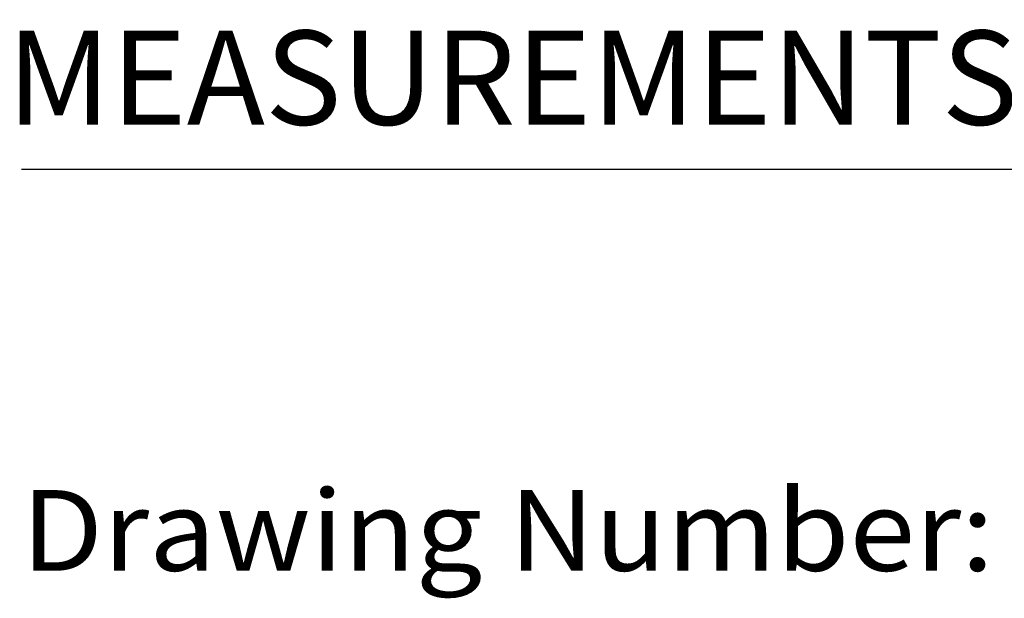
# Model space of a CAD drawing. Extents: x 1.6 to 20.6, y 1 to 25.9.
# Drawn here: x 1.6 to 3.4, y 1 to 2.1 of the extents above; entities that cross this region are included whole.
import ezdxf
from ezdxf.enums import TextEntityAlignment as Align

# ---------------------------------------------------------------- set-up
doc = ezdxf.new("R2010")
doc.units = 0
doc.header["$LTSCALE"] = 2.5
doc.header["$MEASUREMENT"] = 0
doc.layers.get('0').update_dxf_attribs({"linetype": 'CONTINUOUS'})
doc.layers.add('BORDER', color=7, linetype='CONTINUOUS')
doc.styles.add('PLATE', font='ROMAND', dxfattribs={"width": 0.95})
doc.styles.add('ROMANS', font='romans', dxfattribs={"width": 0.8})
doc.styles.get("Standard").update_dxf_attribs({"font": 'simplex', "width": 0.8})

# ---------------------------------------------------------------- blocks, each defined once
blk = doc.blocks.new('WTITLE')
blk.add_line((-7.70354, -9.7815), (-0.07854, -9.7815))
at = {"style": 'ROMANS'}
blk.add_text('MEASUREMENTS MAY VARY %%p1/4" (6mm).', height=0.07, dxfattribs=at).set_placement((-7.71455, -9.77049), align=Align.BOTTOM_LEFT)
at = {"width": 0.961584}
blk.add_text('Drawing Number:', height=0.06, dxfattribs=at).set_placement((-7.70354, -10.08018), (-6.98098, -10.08018), align=Align.FIT)
at = {"style": 'PLATE', "width": 0.95}
for tag, p, height in [('PLATE1', (-7.70354, -1.16525), 0.14), ('DESC1', (-7.70354, -1.32525), 0.1), ('DESC1', (-7.70354, -1.48525), 0.1), ('DESC1', (-7.70354, -1.64525), 0.1), ('PLATE2', (-7.70354, -1.91525), 0.14), ('DESC2', (-7.70354, -2.07525), 0.1), ('DESC2', (-7.70354, -2.23525), 0.1), ('DESC2', (-7.70354, -2.39525), 0.1), ('DWG', (-6.60598, -10.06018), 0.14), ('REV', (-2.39104, -10.05837), 0.1)]:
    blk.add_attdef(tag, p, '', height=height, dxfattribs=at)

msp = doc.modelspace()

# ---------------------------------------------------------------- block references
at = {"layer": 'BORDER', "xscale": 2.5, "yscale": 2.5, "zscale": 2.5}
msp.add_blockref('WTITLE', (20.8228, 26.2506), dxfattribs=at)

doc.saveas('drawing.dxf')
